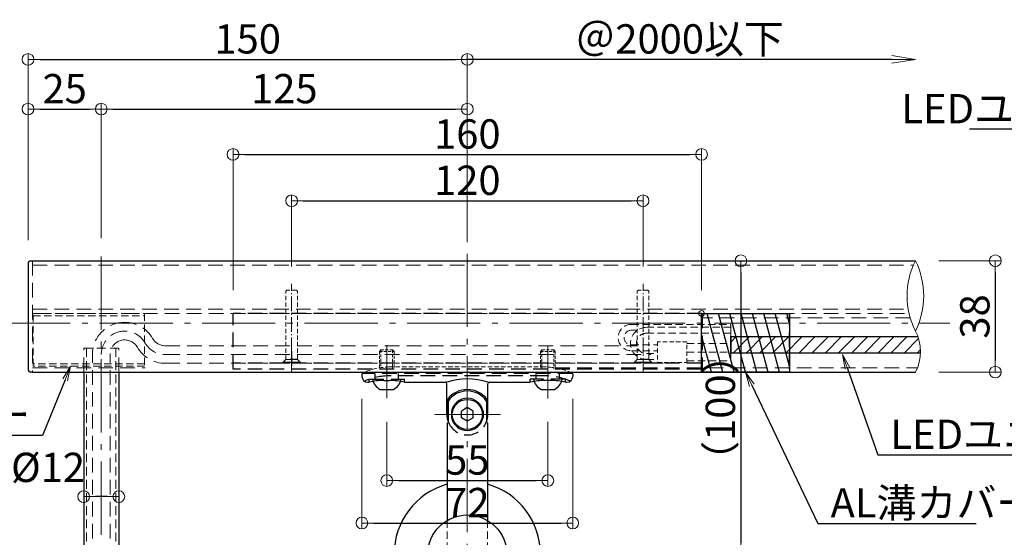
# Model space of a CAD drawing. Extents: x -393 to 1621, y 423 to 1808.
# Drawn here: x -111 to 225, y 870 to 1046 of the extents above; entities that cross this region are included whole.
import ezdxf
from ezdxf import colors
from ezdxf.entities.mleader import LeaderData, LeaderLine
from ezdxf.math import Vec2, Vec3

# ---------------------------------------------------------------- set-up
doc = ezdxf.new("R2010")
doc.units = 0
doc.header["$LTSCALE"] = 10
doc.header["$MEASUREMENT"] = 0
for name, pattern in [('CENTER', [12, 5, -0.8, 0.4, -0.8, 5]), ('DASHED', [0.75, 0.5, -0.25]), ('DASHED2', [0.375, 0.25, -0.125]), ('HIDDEN', [0.375, 0.25, -0.125]), ('KIN-HIDDEN2', [4.5, 3, -1.5])]:
    doc.linetypes.add(name, pattern=pattern)
doc.layers.get('0').update_dxf_attribs({"linetype": 'CONTINUOUS'})
doc.layers.get('DEFPOINTS').update_dxf_attribs({"linetype": 'CONTINUOUS'})
for name, color, linetype in [('1', 3, 'CONTINUOUS'), ('10ユーザー', 161, 'CONTINUOUS'), ('2', 4, 'CONTINUOUS'), ('GRE_SSD', 83, 'KIN-HIDDEN2'), ('naka', 7, 'CONTINUOUS'), ('NakaLED部材', 3, 'CONTINUOUS'), ('ﾌﾞﾗｹｯﾄ', 7, 'CONTINUOUS')]:
    doc.layers.add(name, color=color, linetype=linetype)
doc.layers.add('center', color=5, linetype='CENTER', lineweight=13)
doc.layers.add('sunpou', color=7, linetype='CONTINUOUS', lineweight=13)
doc.styles.get("Standard").update_dxf_attribs({"font": 'simplex.shx', "width": 0.7, "bigfont": 'bigfont.shx'})
doc.dimstyles.new('詳細寸法', dxfattribs={"dimscale": 4, "dimtxt": 2.5, "dimasz": 1, "dimexe": 0.5, "dimexo": 2, "dimgap": 0.5, "dimtad": 1, "dimdec": 1, "dimzin": 9, "dimdsep": 46, "dimtxsty": 'Standard', "dimblk1": 'ORIGIN', "dimblk2": 'ORIGIN', "dimsah": 1, "dimcen": 1, "dimclrd": 11, "dimclre": 11, "dimclrt": 2, "dimadec": 0, "dimazin": 0, "dimtfac": 1, "dimtdec": 1, "dimtmove": 2, "dimatfit": 3, "dimldrblk": 'OPEN30', "dimfxl": 0.5, "dimtolj": 1, "dimtzin": 9, "dimlwe": 9, "dimarcsym": 0})

# ---------------------------------------------------------------- blocks, each defined once
blk = doc.blocks.new('_ORIGIN')
at = {"color": 0, "linetype": 'ByBlock'}
blk.add_line((0, 0), (-1, 0), dxfattribs=at)
blk.add_circle((0, 0), 0.5, dxfattribs=at)
blk = doc.blocks.new('*D45')
at = {"layer": 'DEFPOINTS', "color": 0, "linetype": 'Continuous', "ltscale": 0.5, "transparency": 16777216}
for p in [(41.46, 1032.82), (41.46, 972.06), (-108.54, 963.06)]:
    blk.add_point(p, dxfattribs=at)
at = {"layer": 'sunpou', "color": 11, "lineweight": 9, "ltscale": 0.5, "transparency": 16777216}
for p, q in [((-108.54, 971.06), (-108.54, 1034.82)), ((41.46, 980.06), (41.46, 1034.82))]:
    blk.add_line(p, q, dxfattribs=at)
at = {"layer": 'sunpou', "color": 11, "lineweight": -2, "ltscale": 0.5, "transparency": 16777216}
blk.add_line((-104.54, 1032.82), (37.46, 1032.82), dxfattribs=at)
at = {"layer": 'sunpou', "color": 11, "linetype": 'Continuous', "lineweight": -2, "ltscale": 0.5, "transparency": 16777216, "xscale": 4, "yscale": 4, "zscale": 4, "rotation": 180}
blk.add_blockref('_ORIGIN', (-108.54, 1032.82), dxfattribs=at)
at = {"layer": 'sunpou', "color": 11, "linetype": 'Continuous', "lineweight": -2, "ltscale": 0.5, "transparency": 16777216, "xscale": 4, "yscale": 4, "zscale": 4}
blk.add_blockref('_ORIGIN', (41.46, 1032.82), dxfattribs=at)
at = {"layer": 'sunpou', "color": 2, "linetype": 'Continuous', "ltscale": 0.5, "transparency": 16777216, "insert": (-33.54, 1039.82), "char_height": 10, "attachment_point": 5}
blk.add_mtext('\\A1;150', dxfattribs=at)
blk = doc.blocks.new('_Open30')
at = {"layer": 'sunpou', "color": 0, "linetype": 'Continuous', "lineweight": -2}
for p, q in [((-1, 0.268), (0, 0)), ((0, 0), (-1, -0.268)), ((0, 0), (-1, 0))]:
    blk.add_line(p, q, dxfattribs=at)
blk = doc.blocks.new('_OPEN')
at = {"color": 0, "linetype": 'ByBlock'}
for p, q in [((-1, 0.167), (0, 0)), ((0, 0), (-1, -0.167)), ((0, 0), (-1, 0))]:
    blk.add_line(p, q, dxfattribs=at)
blk = doc.blocks.new('*D46')
at = {"layer": 'DEFPOINTS', "color": 0, "linetype": 'Continuous', "ltscale": 0.5, "transparency": 16777216}
for p in [(41.46, 1032.82), (41.46, 964.06), (194.46, 964.06)]:
    blk.add_point(p, dxfattribs=at)
at = {"layer": 'sunpou', "color": 11, "linetype": 'Continuous', "lineweight": 9, "ltscale": 0.5, "transparency": 16777216}
blk.add_line((41.46, 972.06), (41.46, 1034.82), dxfattribs=at)
at = {"layer": 'sunpou', "color": 11, "linetype": 'Continuous', "lineweight": -2, "ltscale": 0.5, "transparency": 16777216}
blk.add_line((186.46, 1032.82), (41.46, 1032.82), dxfattribs=at)
at = {"layer": 'sunpou', "color": 11, "linetype": 'Continuous', "lineweight": -2, "ltscale": 0.5, "transparency": 16777216, "xscale": 8, "yscale": 8, "zscale": 8}
blk.add_blockref('_OPEN', (194.46, 1032.82), dxfattribs=at)
at = {"layer": 'sunpou', "color": 2, "linetype": 'Continuous', "ltscale": 0.5, "transparency": 16777216, "insert": (113.96, 1039.82), "char_height": 10, "attachment_point": 5}
blk.add_mtext('\\A1;＠2000以下', dxfattribs=at)
blk = doc.blocks.new('_None')
blk = doc.blocks.new('*D50')
at = {"layer": 'DEFPOINTS', "color": 0, "linetype": 'Continuous', "ltscale": 0.5, "transparency": 16777216}
for p in [(-83.54, 1015.84), (-108.54, 963.06), (-83.54, 963.79)]:
    blk.add_point(p, dxfattribs=at)
at = {"layer": 'sunpou', "color": 11, "lineweight": 9, "ltscale": 0.5, "transparency": 16777216}
for p, q in [((-108.54, 971.06), (-108.54, 1017.84)), ((-83.54, 971.79), (-83.54, 1017.84))]:
    blk.add_line(p, q, dxfattribs=at)
at = {"layer": 'sunpou', "color": 11, "lineweight": -2, "ltscale": 0.5, "transparency": 16777216}
blk.add_line((-104.54, 1015.84), (-87.54, 1015.84), dxfattribs=at)
at = {"layer": 'sunpou', "color": 11, "linetype": 'Continuous', "lineweight": -2, "ltscale": 0.5, "transparency": 16777216, "xscale": 4, "yscale": 4, "zscale": 4, "rotation": 180}
blk.add_blockref('_ORIGIN', (-108.54, 1015.84), dxfattribs=at)
at = {"layer": 'sunpou', "color": 11, "linetype": 'Continuous', "lineweight": -2, "ltscale": 0.5, "transparency": 16777216, "xscale": 4, "yscale": 4, "zscale": 4}
blk.add_blockref('_ORIGIN', (-83.54, 1015.84), dxfattribs=at)
at = {"layer": 'sunpou', "color": 2, "linetype": 'Continuous', "ltscale": 0.5, "transparency": 16777216, "insert": (-96.04, 1022.84), "char_height": 10, "attachment_point": 5}
blk.add_mtext('\\A1;25', dxfattribs=at)
blk = doc.blocks.new('*D51')
at = {"layer": 'DEFPOINTS', "color": 0, "linetype": 'Continuous', "ltscale": 0.5, "transparency": 16777216}
for p in [(41.46, 1015.84), (-83.54, 963.79), (41.46, 964.06)]:
    blk.add_point(p, dxfattribs=at)
at = {"layer": 'sunpou', "color": 11, "lineweight": 9, "ltscale": 0.5, "transparency": 16777216}
for p, q in [((-83.54, 971.79), (-83.54, 1017.84)), ((41.46, 972.06), (41.46, 1017.84))]:
    blk.add_line(p, q, dxfattribs=at)
at = {"layer": 'sunpou', "color": 11, "lineweight": -2, "ltscale": 0.5, "transparency": 16777216}
blk.add_line((-79.54, 1015.84), (37.46, 1015.84), dxfattribs=at)
at = {"layer": 'sunpou', "color": 11, "linetype": 'Continuous', "lineweight": -2, "ltscale": 0.5, "transparency": 16777216, "xscale": 4, "yscale": 4, "zscale": 4, "rotation": 180}
blk.add_blockref('_ORIGIN', (-83.54, 1015.84), dxfattribs=at)
at = {"layer": 'sunpou', "color": 11, "linetype": 'Continuous', "lineweight": -2, "ltscale": 0.5, "transparency": 16777216, "xscale": 4, "yscale": 4, "zscale": 4}
blk.add_blockref('_ORIGIN', (41.46, 1015.84), dxfattribs=at)
at = {"layer": 'sunpou', "color": 2, "linetype": 'Continuous', "ltscale": 0.5, "transparency": 16777216, "insert": (-21.04, 1022.84), "char_height": 10, "attachment_point": 5}
blk.add_mtext('\\A1;125', dxfattribs=at)
blk = doc.blocks.new('*D52')
at = {"layer": 'DEFPOINTS', "color": 0, "linetype": 'Continuous', "ltscale": 0.5, "transparency": 16777216}
for p in [(5.46, 924.96), (77.46, 924.96), (77.46, 874.52)]:
    blk.add_point(p, dxfattribs=at)
at = {"layer": 'sunpou', "color": 11, "lineweight": 9, "ltscale": 0.5, "transparency": 16777216}
for p, q in [((5.46, 916.96), (5.46, 872.52)), ((77.46, 916.96), (77.46, 872.52))]:
    blk.add_line(p, q, dxfattribs=at)
at = {"layer": 'sunpou', "color": 11, "lineweight": -2, "ltscale": 0.5, "transparency": 16777216}
blk.add_line((9.46, 874.52), (73.46, 874.52), dxfattribs=at)
at = {"layer": 'sunpou', "color": 11, "linetype": 'Continuous', "lineweight": -2, "ltscale": 0.5, "transparency": 16777216, "xscale": 4, "yscale": 4, "zscale": 4, "rotation": 180}
blk.add_blockref('_ORIGIN', (5.46, 874.52), dxfattribs=at)
at = {"layer": 'sunpou', "color": 11, "linetype": 'Continuous', "lineweight": -2, "ltscale": 0.5, "transparency": 16777216, "xscale": 4, "yscale": 4, "zscale": 4}
blk.add_blockref('_ORIGIN', (77.46, 874.52), dxfattribs=at)
at = {"layer": 'sunpou', "color": 2, "linetype": 'Continuous', "ltscale": 0.5, "transparency": 16777216, "insert": (41.46, 881.52), "char_height": 10, "attachment_point": 5}
blk.add_mtext('\\A1;72', dxfattribs=at)
blk = doc.blocks.new('*D53')
at = {"layer": 'DEFPOINTS', "color": 0, "linetype": 'Continuous', "ltscale": 0.5, "transparency": 16777216}
for p in [(13.96, 917.11), (68.96, 917.11), (68.96, 889.04)]:
    blk.add_point(p, dxfattribs=at)
at = {"layer": 'sunpou', "color": 11, "lineweight": 9, "ltscale": 0.5, "transparency": 16777216}
for p, q in [((13.96, 909.11), (13.96, 887.04)), ((68.96, 909.11), (68.96, 887.04))]:
    blk.add_line(p, q, dxfattribs=at)
at = {"layer": 'sunpou', "color": 11, "lineweight": -2, "ltscale": 0.5, "transparency": 16777216}
blk.add_line((17.96, 889.04), (64.96, 889.04), dxfattribs=at)
at = {"layer": 'sunpou', "color": 11, "linetype": 'Continuous', "lineweight": -2, "ltscale": 0.5, "transparency": 16777216, "xscale": 4, "yscale": 4, "zscale": 4, "rotation": 180}
blk.add_blockref('_ORIGIN', (13.96, 889.04), dxfattribs=at)
at = {"layer": 'sunpou', "color": 11, "linetype": 'Continuous', "lineweight": -2, "ltscale": 0.5, "transparency": 16777216, "xscale": 4, "yscale": 4, "zscale": 4}
blk.add_blockref('_ORIGIN', (68.96, 889.04), dxfattribs=at)
at = {"layer": 'sunpou', "color": 2, "linetype": 'Continuous', "ltscale": 0.5, "transparency": 16777216, "insert": (41.46, 896.04), "char_height": 10, "attachment_point": 5}
blk.add_mtext('\\A1;55', dxfattribs=at)
blk = doc.blocks.new('*D54')
at = {"layer": 'DEFPOINTS', "color": 0, "linetype": 'Continuous', "ltscale": 0.5, "transparency": 16777216}
for p in [(121.46, 1000.37), (-38.54, 946.06), (121.46, 946.06)]:
    blk.add_point(p, dxfattribs=at)
at = {"layer": 'sunpou', "color": 11, "lineweight": 9, "ltscale": 0.5, "transparency": 16777216}
for p, q in [((-38.54, 954.06), (-38.54, 1002.37)), ((121.46, 954.06), (121.46, 1002.37))]:
    blk.add_line(p, q, dxfattribs=at)
at = {"layer": 'sunpou', "color": 11, "lineweight": -2, "ltscale": 0.5, "transparency": 16777216}
blk.add_line((-34.54, 1000.37), (117.46, 1000.37), dxfattribs=at)
at = {"layer": 'sunpou', "color": 11, "linetype": 'Continuous', "lineweight": -2, "ltscale": 0.5, "transparency": 16777216, "xscale": 4, "yscale": 4, "zscale": 4, "rotation": 180}
blk.add_blockref('_ORIGIN', (-38.54, 1000.37), dxfattribs=at)
at = {"layer": 'sunpou', "color": 11, "linetype": 'Continuous', "lineweight": -2, "ltscale": 0.5, "transparency": 16777216, "xscale": 4, "yscale": 4, "zscale": 4}
blk.add_blockref('_ORIGIN', (121.46, 1000.37), dxfattribs=at)
at = {"layer": 'sunpou', "color": 2, "linetype": 'Continuous', "ltscale": 0.5, "transparency": 16777216, "insert": (41.46, 1007.37), "char_height": 10, "attachment_point": 5}
blk.add_mtext('\\A1;160', dxfattribs=at)
blk = doc.blocks.new('*D59')
at = {"layer": 'DEFPOINTS', "color": 0, "linetype": 'Continuous', "ltscale": 0.5, "transparency": 16777216}
for p in [(124.85, 964.06), (72.15, 863.79), (134.87, 863.79)]:
    blk.add_point(p, dxfattribs=at)
at = {"layer": 'sunpou', "color": 11, "lineweight": 9, "ltscale": 0.5, "transparency": 16777216}
for p, q in [((132.85, 964.06), (136.87, 964.06)), ((80.15, 863.79), (136.87, 863.79))]:
    blk.add_line(p, q, dxfattribs=at)
at = {"layer": 'sunpou', "color": 11, "lineweight": -2, "ltscale": 0.5, "transparency": 16777216}
blk.add_line((134.87, 960.06), (134.87, 867.79), dxfattribs=at)
at = {"layer": 'sunpou', "color": 11, "linetype": 'Continuous', "lineweight": -2, "ltscale": 0.5, "transparency": 16777216, "xscale": 4, "yscale": 4, "zscale": 4}
for p, rotation in [((134.87, 964.06), 90), ((134.87, 863.79), 270)]:
    blk.add_blockref('_ORIGIN', p, dxfattribs=dict(at, rotation=rotation))
at = {"layer": 'sunpou', "color": 2, "linetype": 'Continuous', "ltscale": 0.5, "transparency": 16777216, "insert": (127.87, 913.93), "char_height": 10, "attachment_point": 5, "rotation": 90}
blk.add_mtext('\\A1;（100）', dxfattribs=at)
blk = doc.blocks.new('*D72')
at = {"layer": 'DEFPOINTS', "color": 0, "linetype": 'Continuous', "ltscale": 0.5, "transparency": 16777216}
for p in [(-89.54, 883.53), (-89.54, 880.57), (-77.54, 880.57)]:
    blk.add_point(p, dxfattribs=at)
at = {"layer": 'sunpou', "color": 11, "lineweight": 9, "ltscale": 0.5, "transparency": 16777216}
for p, q in [((-89.54, 888.57), (-89.54, 885.53)), ((-77.54, 888.57), (-77.54, 885.53))]:
    blk.add_line(p, q, dxfattribs=at)
at = {"layer": 'sunpou', "color": 11, "lineweight": -2, "ltscale": 0.5, "transparency": 16777216}
blk.add_line((-81.54, 883.53), (-85.54, 883.53), dxfattribs=at)
at = {"layer": 'sunpou', "color": 11, "linetype": 'Continuous', "lineweight": -2, "ltscale": 0.5, "transparency": 16777216, "xscale": 4, "yscale": 4, "zscale": 4, "rotation": 180}
blk.add_blockref('_ORIGIN', (-89.54, 883.53), dxfattribs=at)
at = {"layer": 'sunpou', "color": 11, "linetype": 'Continuous', "lineweight": -2, "ltscale": 0.5, "transparency": 16777216, "xscale": 4, "yscale": 4, "zscale": 4}
blk.add_blockref('_ORIGIN', (-77.54, 883.53), dxfattribs=at)
at = {"layer": 'sunpou', "color": 2, "linetype": 'Continuous', "ltscale": 0.5, "transparency": 16777216, "insert": (-101.72, 893.53), "char_height": 10, "attachment_point": 5}
blk.add_mtext('\\A1;%%C12', dxfattribs=at)
blk = doc.blocks.new('*D82')
at = {"layer": 'DEFPOINTS', "color": 0, "linetype": 'Continuous', "ltscale": 0.5, "transparency": 16777216}
for p in [(194.46, 964.06), (194.46, 926.06), (221.76, 926.06)]:
    blk.add_point(p, dxfattribs=at)
at = {"layer": 'sunpou', "color": 11, "lineweight": 9, "ltscale": 0.5, "transparency": 16777216}
for p, q in [((202.46, 964.06), (223.76, 964.06)), ((202.46, 926.06), (223.76, 926.06))]:
    blk.add_line(p, q, dxfattribs=at)
at = {"layer": 'sunpou', "color": 11, "lineweight": -2, "ltscale": 0.5, "transparency": 16777216}
blk.add_line((221.76, 960.06), (221.76, 930.06), dxfattribs=at)
at = {"layer": 'sunpou', "color": 11, "linetype": 'Continuous', "lineweight": -2, "ltscale": 0.5, "transparency": 16777216, "xscale": 4, "yscale": 4, "zscale": 4}
for p, rotation in [((221.76, 964.06), 90), ((221.76, 926.06), 270)]:
    blk.add_blockref('_ORIGIN', p, dxfattribs=dict(at, rotation=rotation))
at = {"layer": 'sunpou', "color": 2, "linetype": 'Continuous', "ltscale": 0.5, "transparency": 16777216, "insert": (214.76, 945.06), "char_height": 10, "attachment_point": 5, "rotation": 90}
blk.add_mtext('\\A1;38', dxfattribs=at)
blk = doc.blocks.new('頭部ｻﾗ特')
at = {"color": 0, "linetype": 'ByBlock'}
for p, q in [((0, 2), (1, 3)), ((0, 2), (0, -2)), ((1, 3), (1, -3)), ((1.3, 3), (1.3, -3)), ((0, -2), (1, -3))]:
    blk.add_line(p, q, dxfattribs=at)
at = {"color": 0, "linetype": 'ByBlock', "ltscale": 0.6}
for p, q in [((1.3, 3), (1, 3)), ((1.3, -3), (1, -3))]:
    blk.add_line(p, q, dxfattribs=at)
blk = doc.blocks.new('*D164')
at = {"layer": 'DEFPOINTS', "color": 0, "linetype": 'Continuous', "ltscale": 0.5, "transparency": 16777216}
for p in [(101.46, 984.56), (-18.54, 954.06), (101.46, 954.06)]:
    blk.add_point(p, dxfattribs=at)
at = {"layer": 'sunpou', "color": 11, "lineweight": 9, "ltscale": 0.5, "transparency": 16777216}
for p, q in [((-18.54, 962.06), (-18.54, 986.56)), ((101.46, 962.06), (101.46, 986.56))]:
    blk.add_line(p, q, dxfattribs=at)
at = {"layer": 'sunpou', "color": 11, "lineweight": -2, "ltscale": 0.5, "transparency": 16777216}
blk.add_line((-14.54, 984.56), (97.46, 984.56), dxfattribs=at)
at = {"layer": 'sunpou', "color": 11, "linetype": 'Continuous', "lineweight": -2, "ltscale": 0.5, "transparency": 16777216, "xscale": 4, "yscale": 4, "zscale": 4, "rotation": 180}
blk.add_blockref('_ORIGIN', (-18.54, 984.56), dxfattribs=at)
at = {"layer": 'sunpou', "color": 11, "linetype": 'Continuous', "lineweight": -2, "ltscale": 0.5, "transparency": 16777216, "xscale": 4, "yscale": 4, "zscale": 4}
blk.add_blockref('_ORIGIN', (101.46, 984.56), dxfattribs=at)
at = {"layer": 'sunpou', "color": 2, "linetype": 'Continuous', "ltscale": 0.5, "transparency": 16777216, "insert": (41.46, 991.56), "char_height": 10, "attachment_point": 5}
blk.add_mtext('\\A1;120', dxfattribs=at)

msp = doc.modelspace()

# ---------------------------------------------------------------- hatches: boundary and pattern name
at = {"linetype": 'HIDDEN', "lineweight": 9, "ltscale": 5}
h = msp.add_hatch(dxfattribs=at)
h.set_pattern_fill('ANSI31', color=5)
h.set_pattern_definition([(45, (-3126.0283, -4323.7878), (-2.245064, 2.245064), [])])
edge = h.paths.add_edge_path()
edge.add_arc((181.62, 933.06), 14.63, 358.0409, 380.4081)
edge.add_line((195.33, 938.16), (131.46, 938.16))
edge.add_line((131.46, 938.16), (131.46, 932.56))
edge.add_line((131.46, 932.56), (196.24, 932.56))
at = {"layer": '10ユーザー', "linetype": 'Continuous', "ltscale": 0.5}
h = msp.add_hatch(dxfattribs=at)
h.set_pattern_fill('ANSI31', color=256, scale=30, angle=60)
h.set_pattern_definition([(105, (4358.095, 398.527), (-3.622222, -0.9705714), [])])
h.paths.add_polyline_path([(151.46, 946.06), (121.46, 946.06), (121.46, 926.06), (151.46, 926.06)])

# ---------------------------------------------------------------- linework, layer by layer
at = {"color": 3, "linetype": 'DASHED', "lineweight": 9}
for p, q in [((-107.04, 964.06), (-107.04, 926.06)), ((-107.04, 962.56), (193.58, 962.56)), ((-107.04, 947.56), (191.72, 947.56)), ((-106.78, 946.06), (191.97, 946.06)), ((-107.04, 927.56), (-68.54, 927.56)), ((71.46, 927.56), (195.17, 927.56))]:
    msp.add_line(p, q, dxfattribs=at)
at = {"color": 6, "linetype": 'DASHED2', "lineweight": 13, "ltscale": 0.6}
for p, q in [((-20.14, 954.06), (-20.54, 953.66)), ((-20.54, 930.36), (-20.54, 953.66)), ((-16.94, 954.06), (-20.14, 954.06)), ((-16.54, 953.66), (-16.94, 954.06)), ((-16.54, 930.36), (-16.54, 953.66)), ((99.86, 954.06), (99.46, 953.66)), ((99.46, 930.36), (99.46, 953.66)), ((103.06, 954.06), (99.86, 954.06)), ((103.46, 953.66), (103.06, 954.06)), ((103.46, 930.36), (103.46, 953.66)), ((-16.54, 930.36), (-20.54, 930.36)), ((103.46, 930.36), (99.46, 930.36))]:
    msp.add_line(p, q, dxfattribs=at)
at = {"color": 140, "linetype": 'HIDDEN', "lineweight": 13}
for p, q in [((-106.78, 946.06), (-68.78, 946.06)), ((-106.78, 928.06), (-106.78, 946.06)), ((-106.78, 945.26), (-68.78, 945.26)), ((-68.78, 946.06), (-68.78, 928.06)), ((-68.78, 928.86), (-106.78, 928.86)), ((-68.78, 928.06), (-106.78, 928.06))]:
    msp.add_line(p, q, dxfattribs=at)
at = {"color": 5, "linetype": 'DASHED'}
for p, q in [((-38.54, 927.06), (-38.54, 946.06)), ((121.46, 946.06), (-38.54, 946.06)), ((121.46, 927.06), (121.46, 946.06)), ((151.46, 927.06), (151.46, 946.06)), ((-18.54, 933.24), (-18.54, 926.71)), ((121.46, 929.06), (-38.54, 929.06)), ((-21.54, 929.36), (-20.64, 930.26)), ((-15.54, 929.36), (-21.54, 929.36)), ((-21.54, 929.06), (-21.54, 929.36)), ((-15.54, 929.36), (-16.44, 930.26)), ((-15.54, 929.06), (-15.54, 929.36)), ((98.46, 929.36), (99.36, 930.26)), ((104.46, 929.36), (98.46, 929.36)), ((98.46, 929.06), (98.46, 929.36)), ((104.46, 929.36), (103.56, 930.26)), ((104.46, 929.06), (104.46, 929.36)), ((121.46, 927.06), (-38.54, 927.06)), ((77.35, 925.61), (5.57, 925.61)), ((9.96, 923.61), (9.96, 925.61)), ((67.96, 924.77), (14.96, 924.77)), ((17.96, 923.61), (17.96, 925.61)), ((64.96, 923.61), (64.96, 925.61)), ((72.96, 923.61), (72.96, 925.61)), ((7.96, 922.61), (7.96, 923.61)), ((7.96, 923.61), (19.96, 923.61)), ((19.96, 922.61), (19.96, 923.61)), ((62.96, 922.61), (62.96, 923.61)), ((74.96, 923.61), (62.96, 923.61)), ((74.96, 922.61), (74.96, 923.61))]:
    msp.add_line(p, q, dxfattribs=at)
at = {"color": 140, "linetype": 'DASHED', "lineweight": 9}
for p, q in [((121.78, 946.06), (121.78, 926.06)), ((192.69, 944.56), (121.78, 944.56)), ((194.46, 926.06), (121.78, 926.06))]:
    msp.add_line(p, q, dxfattribs=at)
at = {"linetype": 'DASHED', "lineweight": 9, "ltscale": 0.6}
for p, q in [((-89.54, 934.26), (-77.54, 934.26)), ((-88.54, 934.26), (-88.54, 809.26)), ((-78.54, 934.26), (-78.54, 809.26))]:
    msp.add_line(p, q, dxfattribs=at)
at = {"linetype": 'DASHED', "lineweight": 9}
for p, q in [((-89.54, 926.06), (-89.54, 934.26)), ((-77.54, 926.06), (-77.54, 934.26))]:
    msp.add_line(p, q, dxfattribs=at)
at = {"color": 6, "linetype": 'DASHED', "lineweight": 13, "ltscale": 0.2}
for p, q in [((11.96, 933.61), (11.46, 933.11)), ((11.46, 933.11), (11.46, 927.06)), ((11.46, 933.11), (16.46, 933.11)), ((11.96, 933.61), (11.96, 927.06)), ((11.96, 933.61), (15.96, 933.61)), ((15.96, 933.61), (15.96, 927.06)), ((16.46, 933.11), (15.96, 933.61)), ((16.46, 933.11), (16.46, 927.06)), ((66.96, 933.61), (66.46, 933.11)), ((66.46, 933.11), (66.46, 927.06)), ((66.46, 933.11), (71.46, 933.11)), ((66.96, 933.61), (66.96, 927.06)), ((66.96, 933.61), (70.96, 933.61)), ((70.96, 933.61), (70.96, 927.06)), ((71.46, 933.11), (70.96, 933.61)), ((71.46, 933.11), (71.46, 927.06))]:
    msp.add_line(p, q, dxfattribs=at)
at = {"linetype": 'Continuous'}
for p, q in [((-89.54, 926.06), (-89.54, 809.26)), ((-77.54, 926.06), (-77.54, 809.26))]:
    msp.add_line(p, q, dxfattribs=at)
at = {"color": 6, "linetype": 'Continuous'}
for p, q in [((11.9, 920.11), (16.02, 920.11)), ((66.9, 920.11), (71.02, 920.11))]:
    msp.add_line(p, q, dxfattribs=at)
at = {"linetype": 'DASHED', "lineweight": 13, "ltscale": 0.5}
for p, q in [((34.56, 875.4), (34.56, 852.19)), ((48.36, 875.4), (48.36, 852.19))]:
    msp.add_line(p, q, dxfattribs=at)
at = {"color": 5, "linetype": 'DASHED'}
for centre, radius, start, end in [((14.96, 902.77), 22, 90, 113.2056), ((67.96, 902.77), 22, 66.7944, 90), ((41.46, 911.61), 7, 200.1235, 339.8765)]:
    msp.add_arc(centre, radius, start, end, dxfattribs=at)
at = {"color": 6, "linetype": 'Continuous'}
for centre, radius, start, end in [((13.96, 924.61), 5, 191.537, 242.734), ((13.96, 924.61), 5, 297.266, 348.463), ((68.96, 924.61), 5, 191.537, 242.734), ((68.96, 924.61), 5, 297.266, 348.463), ((11.9, 920.61), 0.5, 242.734, 270), ((16.02, 920.61), 0.5, 270, 297.266), ((66.9, 920.61), 0.5, 242.734, 270), ((71.02, 920.61), 0.5, 270, 297.266)]:
    msp.add_arc(centre, radius, start, end, dxfattribs=at)
at = {"layer": '1', "color": 3, "linetype": 'Continuous'}
for p, q in [((-108.54, 963.06), (-108.54, 927.06)), ((-107.54, 964.06), (194.46, 964.06)), ((-107.04, 926.06), (-107.54, 926.06)), ((-107.04, 926.06), (194.46, 926.06))]:
    msp.add_line(p, q, dxfattribs=at)
for centre, start, end in [((-107.54, 963.06), 90, 180), ((-107.54, 927.06), 180, 270)]:
    msp.add_arc(centre, 1, start, end, dxfattribs=at)
at = {"layer": '10ユーザー', "linetype": 'Continuous', "ltscale": 0.5}
msp.add_lwpolyline([(121.46, 946.06), (151.46, 946.06), (151.46, 926.06), (121.46, 926.06)], close=True, dxfattribs=at)
at = {"layer": '2', "linetype": 'Continuous', "lineweight": 9, "ltscale": 0.5}
for centre, radius, start, end in [((218.26, 952.06), 26.65, 153.2382, 206.7618), ((170.67, 952.06), 26.65, 333.2382, 26.7618), ((181.62, 933.06), 14.63, 331.405, 28.595)]:
    msp.add_arc(centre, radius, start, end, dxfattribs=at)
at = {"layer": 'center', "color": 5, "linetype": 'CENTER', "lineweight": 9, "ltscale": 0.5}
for p, q in [((41.46, 1001.46), (41.46, 812.27)), ((-119.11, 942.71), (206.27, 942.71))]:
    msp.add_line(p, q, dxfattribs=at)
at = {"layer": 'center', "color": 5, "linetype": 'CENTER', "ltscale": 0.5}
for p, q in [((-83.54, 965.49), (-83.54, 753.25)), ((13.96, 917.11), (13.96, 935.2)), ((68.96, 917.09), (68.96, 935.11)), ((30.42, 911.61), (52.79, 911.61))]:
    msp.add_line(p, q, dxfattribs=at)
at = {"layer": 'center', "color": 5, "linetype": 'CENTER', "lineweight": 9, "ltscale": 0.1}
for p, q in [((-18.54, 925.85), (-18.54, 956.17)), ((101.46, 925.85), (101.46, 956.17))]:
    msp.add_line(p, q, dxfattribs=at)
at = {"layer": 'DEFPOINTS', "lineweight": 9, "ltscale": 0.5}
msp.add_line((131.46, 929.86), (131.46, 942.36), dxfattribs=at)
msp.add_circle((121.46, 946.06), 1, dxfattribs=at)
at = {"layer": 'GRE_SSD', "linetype": 'DASHED', "lineweight": 9}
for p, q in [((-61.68, 935.06), (99.47, 935.06)), ((-86.54, 809.26), (-86.54, 932.06)), ((-80.54, 809.26), (-80.54, 932.06)), ((-61.68, 932.06), (104.09, 932.06)), ((-61.68, 929.06), (112.46, 929.06))]:
    msp.add_line(p, q, dxfattribs=at)
for centre, radius, start, end in [((-75.54, 932.06), 11, 90, 180), ((-75.54, 932.06), 11, 30, 90), ((-75.54, 932.06), 8, 90, 180), ((-75.54, 932.06), 8, 30, 90), ((-75.54, 932.06), 5, 90, 180), ((-75.54, 932.06), 5, 30, 90), ((-61.68, 940.06), 8, 210, 270), ((-61.68, 940.06), 5, 210, 270), ((-61.68, 940.06), 11, 210, 270)]:
    msp.add_arc(centre, radius, start, end, dxfattribs=at)
at = {"layer": 'naka', "color": 5, "linetype": 'HIDDEN', "lineweight": 9, "const_width": 0.5}
msp.add_lwpolyline([(196.24, 932.56), (131.46, 932.56), (131.46, 938.16), (195.33, 938.16)], dxfattribs=at)
at = {"layer": 'NakaLED部材', "color": 41, "linetype": 'DASHED', "lineweight": 9, "ltscale": 0.5}
for p, q in [((97.5, 942.36), (131.46, 942.36)), ((97.5, 940.36), (99.53, 940.36)), ((102.7, 941.36), (131.46, 941.36)), ((102.7, 939.36), (131.46, 939.36)), ((97.5, 935.36), (106.46, 935.36)), ((116.46, 935.86), (131.46, 935.86)), ((97.5, 933.36), (106.46, 933.36)), ((102.7, 932.36), (106.46, 932.36)), ((116.46, 932.86), (131.46, 932.86)), ((102.7, 930.36), (106.46, 930.36)), ((116.46, 929.86), (131.46, 929.86))]:
    msp.add_line(p, q, dxfattribs=at)
at = {"layer": 'NakaLED部材', "color": 4, "linetype": 'DASHED', "lineweight": 9, "ltscale": 0.3}
msp.add_lwpolyline([(116.46, 936.36), (106.46, 936.36), (106.46, 929.36), (116.46, 929.36)], close=True, dxfattribs=at)
at = {"layer": 'NakaLED部材', "color": 41, "linetype": 'DASHED', "lineweight": 9, "ltscale": 0.5}
for centre, radius in [((97.5, 937.86), 4.5), ((97.5, 937.86), 2.5), ((102.7, 935.86), 5.5), ((102.7, 935.86), 3.5)]:
    msp.add_arc(centre, radius, 90, 270, dxfattribs=at)
at = {"layer": 'ﾌﾞﾗｹｯﾄ', "color": 4}
for p, q in [((5.46, 925.3), (5.46, 924.61)), ((77.46, 925.3), (77.46, 924.61)), ((7.46, 922.61), (7.96, 922.61)), ((12.96, 923.19), (14.96, 923.19)), ((19.96, 922.61), (33.96, 922.61)), ((34.46, 911.61), (34.46, 922.11)), ((48.46, 911.61), (48.46, 922.11)), ((48.96, 922.61), (62.96, 922.61)), ((69.96, 923.19), (67.96, 923.19)), ((74.96, 922.61), (75.46, 922.61)), ((34.75, 909.61), (34.75, 916.83)), ((34.89, 916.17), (34.89, 908.86)), ((48.03, 916.17), (48.03, 908.86)), ((48.17, 909.61), (48.17, 916.83)), ((36.06, 912.68), (36.06, 910.55)), ((41.46, 913.92), (39.46, 912.77)), ((39.46, 910.46), (39.46, 912.77)), ((43.46, 912.77), (41.46, 913.92)), ((43.46, 910.46), (43.46, 912.77)), ((46.86, 912.68), (46.86, 910.55)), ((34.56, 908.67), (34.89, 908.86)), ((34.56, 908.67), (34.56, 875.4)), ((41.46, 909.3), (39.46, 910.46)), ((43.46, 910.46), (41.46, 909.3)), ((48.36, 908.67), (48.03, 908.86)), ((48.36, 908.67), (48.36, 875.4))]:
    msp.add_line(p, q, dxfattribs=at)
at = {"layer": 'ﾌﾞﾗｹｯﾄ', "color": 4, "linetype": 'DASHED2', "lineweight": 9, "ltscale": 0.6}
msp.add_line((67.96, 927.81), (14.96, 927.81), dxfattribs=at)
at = {"layer": 'ﾌﾞﾗｹｯﾄ', "color": 4}
for centre, radius in [((41.46, 911.61), 5.12), ((41.46, 863.79), 13.5)]:
    msp.add_circle(centre, radius, dxfattribs=at)
for centre, radius, start, end in [((5.96, 925.3), 0.5, 115.2467, 180), ((76.96, 925.3), 0.5, 0, 64.7533), ((7.46, 924.61), 2, 180, 270), ((12.96, 901.2), 21.98, 90, 103.1461), ((14.96, 901.2), 21.98, 76.8539, 90), ((33.96, 922.11), 0.5, 0, 90), ((41.46, 901.76), 22, 71.447, 108.553), ((48.96, 922.11), 0.5, 90, 180), ((67.96, 901.2), 21.98, 90, 103.1461), ((69.96, 901.2), 21.98, 76.8539, 90), ((75.46, 924.61), 2, 270, 0), ((41.46, 911.61), 8.5, 37.8891, 142.1109), ((41.46, 911.61), 8, 34.7563, 145.2437), ((41.46, 911.61), 5.5, 11.144, 168.856), ((41.46, 911.61), 7, 180, 200.1235), ((41.46, 911.61), 7, 339.8765, 0), ((41.46, 911.61), 5.5, 191.144, 348.856), ((41.46, 863.79), 25, 106.0216, 253.9784), ((41.46, 863.79), 25, 286.0216, 73.9784)]:
    msp.add_arc(centre, radius, start, end, dxfattribs=at)
at = {"layer": 'ﾌﾞﾗｹｯﾄ', "color": 4, "linetype": 'DASHED2', "lineweight": 9, "ltscale": 0.6}
for centre, start, end in [((14.96, 906.21), 90, 115.2467), ((67.96, 906.21), 64.7533, 90)]:
    msp.add_arc(centre, 21.6, start, end, dxfattribs=at)

# ---------------------------------------------------------------- block references
at = {"color": 6, "linetype": 'DASHED2', "lineweight": 13, "ltscale": 0.6, "rotation": 270}
for p in [(-18.54, 930.36), (101.46, 930.36)]:
    msp.add_blockref('頭部ｻﾗ特', p, dxfattribs=at)

# ---------------------------------------------------------------- dimensions: what is measured, and where the dimension line sits
at = {"layer": 'sunpou', "linetype": 'Continuous', "ltscale": 0.5}
for base, p1, p2, picture, middle in [((41.46, 1032.82), (-108.54, 963.06), (41.46, 972.06), '*D45', (-33.54, 1039.82)), ((-83.54, 1015.84), (-108.54, 963.06), (-83.54, 963.79), '*D50', (-96.04, 1022.84)), ((41.46, 1015.84), (-83.54, 963.79), (41.46, 964.06), '*D51', (-21.04, 1022.84)), ((121.46, 1000.37), (-38.54, 946.06), (121.46, 946.06), '*D54', (41.46, 1007.37)), ((101.46, 984.56), (-18.54, 954.06), (101.46, 954.06), '*D164', (41.46, 991.56)), ((77.46, 874.52), (5.46, 924.96), (77.46, 924.96), '*D52', (41.46, 881.52)), ((68.96, 889.04), (13.96, 917.11), (68.96, 917.11), '*D53', (41.46, 896.04))]:
    dim = msp.add_linear_dim(base=base, p1=p1, p2=p2, dimstyle='詳細寸法', dxfattribs=at)
    dim.commit()
    dim.dimension.update_dxf_attribs({"geometry": picture, "text_midpoint": middle})
for base, p1, p2, angle, text, override, picture, middle in [((41.46, 1032.82), (194.46, 964.06), (41.46, 964.06), 180, '＠2000以下', {"dimasz": 2, "dimblk1": 'OPEN', "dimblk2": 'None', "dimse1": 1}, '*D46', (113.96, 1039.82)), ((134.87, 863.79), (124.85, 964.06), (72.15, 863.79), 90, '（<>）', {"dimdec": 0}, '*D59', (127.87, 913.93))]:
    dim = msp.add_linear_dim(base=base, p1=p1, p2=p2, angle=angle, text=text, dimstyle='詳細寸法', override=override, dxfattribs=at)
    dim.commit()
    dim.dimension.update_dxf_attribs({"geometry": picture, "text_midpoint": middle})
dim = msp.add_linear_dim(base=(221.76, 926.06), p1=(194.46, 964.06), p2=(194.46, 926.06), angle=90, dimstyle='詳細寸法', dxfattribs=at)
dim.commit()
dim.dimension.update_dxf_attribs({"geometry": '*D82', "text_midpoint": (214.76, 945.06)})
dim = msp.add_linear_dim(base=(-89.54, 883.53), p1=(-77.54, 880.57), p2=(-89.54, 880.57), text='%%C<>', dimstyle='詳細寸法', dxfattribs=at)
dim.commit()
dim.dimension.update_dxf_attribs({"geometry": '*D72', "text_midpoint": (-101.72, 893.53), "dimtype": 160})

# ---------------------------------------------------------------- leaders
ml = msp.add_multileader_mtext('Standard', dxfattribs=at)
ml.set_content('LEDユニット', color=2)
ml.set_leader_properties(color=11)
ml.set_arrow_properties(name='OPEN')
ml.build(insert=Vec2(0, 0))
ml.multileader.update_dxf_attribs({"text_left_attachment_type": 6, "text_right_attachment_type": 6, "dogleg_length": 0.36, "arrow_head_size": 5, "scale": 5})
ctx = ml.context
ctx.base_point, ctx.scale, ctx.char_height, ctx.arrow_head_size, ctx.landing_gap_size, ctx.plane_origin = Vec3(217.24, 1009), 5, 10, 5, 2.5, Vec3(308.24, 941.86)
ctx.left_attachment, ctx.right_attachment, ctx.text_align_type = 6, 6, 2
notes = []
notes.append((ctx, [(0, (1, 1, 0), (273.37, 1009), (-1, 0), 1.8, [(0, [(308.24, 937.34)], 0, [])])]))
ctx.mtext.insert, ctx.mtext.alignment, ctx.mtext.flow_direction = Vec3(269.07, 1021), 3, 5
ml = msp.add_multileader_mtext('Standard', dxfattribs=at)
ml.set_content('LEDユニット', color=2)
ml.set_leader_properties(color=11)
ml.set_arrow_properties(name='OPEN')
ml.build(insert=Vec2(0, 0))
ml.multileader.update_dxf_attribs({"text_left_attachment_type": 6, "text_right_attachment_type": 6, "dogleg_length": 0.36, "arrow_head_size": 5, "scale": 5})
ctx = ml.context
ctx.base_point, ctx.scale, ctx.char_height, ctx.arrow_head_size, ctx.landing_gap_size, ctx.plane_origin = Vec3(183.42, 897.83), 5, 10, 5, 2.5, Vec3(145.94, 866.37)
ctx.left_attachment, ctx.right_attachment = 6, 6
notes.append((ctx, [(1, (1, 1, 0), (181.62, 897.83), (1, 0), 1.8, [(0, [(169.59, 932.06)], 0, [])])]))
ctx.mtext.insert, ctx.mtext.flow_direction = Vec3(185.92, 909.83), 5
ml = msp.add_multileader_mtext('Standard', dxfattribs=at)
ml.set_content('配線カバー', color=2)
ml.set_leader_properties(color=11)
ml.set_arrow_properties(name='OPEN')
ml.build(insert=Vec2(0, 0))
ml.multileader.update_dxf_attribs({"text_left_attachment_type": 6, "text_right_attachment_type": 6, "dogleg_length": 0.36, "arrow_head_size": 5, "scale": 5})
ctx = ml.context
ctx.base_point, ctx.scale, ctx.char_height, ctx.arrow_head_size, ctx.landing_gap_size, ctx.plane_origin = Vec3(-150.04, 904.42), 5, 10, 5, 2.5, Vec3(-93.99, 928.06)
ctx.left_attachment, ctx.right_attachment, ctx.text_align_type = 6, 6, 2
notes.append((ctx, [(0, (1, 1, 0), (-103.57, 904.42), (-1, 0), 1.8, [(0, [(-93.99, 928.06)], 0, [])])]))
ctx.mtext.insert, ctx.mtext.alignment, ctx.mtext.flow_direction = Vec3(-107.87, 916.42), 3, 5
ml = msp.add_multileader_mtext('Standard', dxfattribs=at)
ml.set_content('AL溝カバー', color=2)
ml.set_leader_properties(color=11)
ml.set_arrow_properties(name='OPEN')
ml.build(insert=Vec2(0, 0))
ml.multileader.update_dxf_attribs({"text_left_attachment_type": 6, "text_right_attachment_type": 6, "dogleg_length": 0.36, "arrow_head_size": 5, "scale": 5})
ctx = ml.context
ctx.base_point, ctx.scale, ctx.char_height, ctx.arrow_head_size, ctx.landing_gap_size, ctx.plane_origin = Vec3(163, 874.42), 5, 10, 5, 2.5, Vec3(125.53, 842.96)
ctx.left_attachment, ctx.right_attachment = 6, 6
notes.append((ctx, [(1, (1, 1, 0), (161.2, 874.42), (1, 0), 1.8, [(0, [(136.46, 926.06)], 0, [])])]))
ctx.mtext.insert, ctx.mtext.width, ctx.mtext.flow_direction = Vec3(165.5, 886.42), 49.3333, 5
for ctx, leaders in notes:
    for number, flags, end, landing, length, lines in leaders:
        leader = LeaderData()
        leader.index, (leader.has_last_leader_line, leader.has_dogleg_vector, leader.attachment_direction) = number, flags
        leader.last_leader_point, leader.dogleg_vector, leader.dogleg_length = Vec3(end), Vec3(landing), length
        for number, points, colour, breaks in lines:
            line = LeaderLine()
            line.index, line.vertices, line.color, line.breaks = number, Vec3.list(points), colors.encode_raw_color(colour), breaks
            leader.lines.append(line)
        ctx.leaders.append(leader)

doc.saveas('drawing.dxf')
